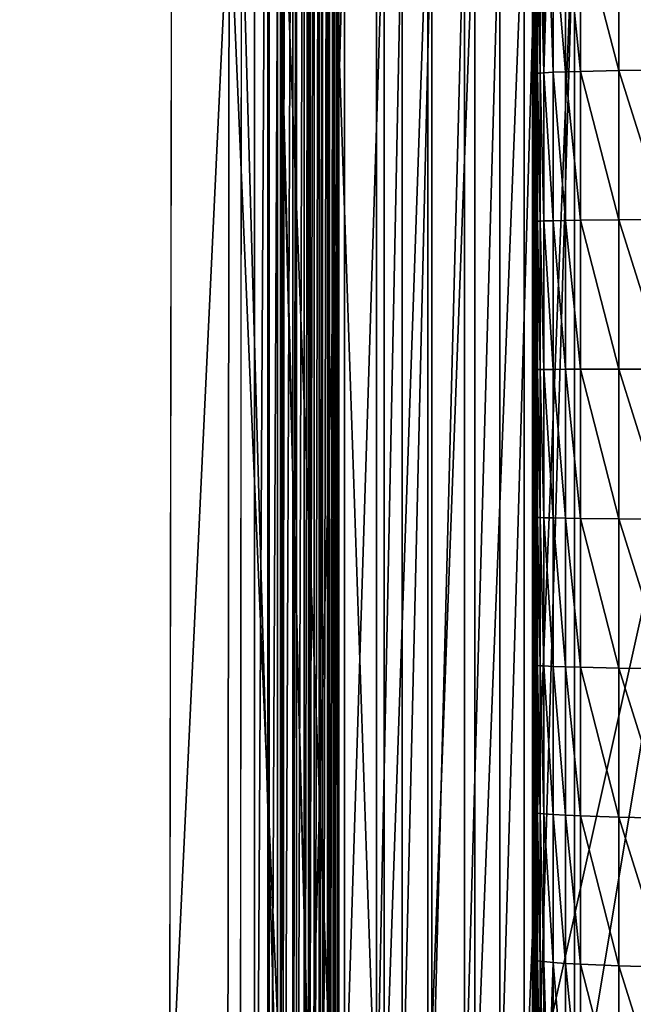
# Model space of a CAD drawing. Extents: x 0 to 600, y 0 to 562.
# Drawn here: x 276 to 284, y 53 to 65 of the extents above; entities that cross this region are included whole.
import ezdxf

# ---------------------------------------------------------------- set-up
doc = ezdxf.new("R2010")
doc.units = 0

msp = doc.modelspace()

# ---------------------------------------------------------------- linework, layer by layer
for points in [[(27.00001, 544, 607), (27.00001, 24.000019, 607), (573, 544, 607)], [(573, 544, 607), (27.00001, 24.000019, 607), (573, 24.000019, 607)], [(16.500031, 154.798492, 630.998474), (280.890991, 74.553436, 629.36792), (16.500031, 25.628, 627.994202)], [(16.500031, 154.720993, 635.997925), (279.091095, 67.525208, 634.18988), (16.500031, 25.473, 632.991821)], [(16.500031, 25.473, 632.991821), (280.537994, 43.06749, 633.518921), (16.500031, 154.720993, 635.997925)], [(16.500031, 154.720993, 635.997925), (280.537994, 43.06749, 633.518921), (280.247009, 43.196381, 633.522705)], [(16.500031, 154.720993, 635.997925), (280.247009, 43.196381, 633.522705), (279.983795, 43.36689, 633.527588)], [(279.983795, 43.36689, 633.527588), (279.950592, 43.392899, 633.528381), (16.500031, 154.720993, 635.997925)], [(16.500031, 154.720993, 635.997925), (279.950592, 43.392899, 633.528381), (279.718689, 43.61084, 633.534607)], [(16.500031, 154.720993, 635.997925), (279.718689, 43.61084, 633.534607), (279.526886, 43.85881, 633.541809)], [(279.526886, 43.85881, 633.541809), (279.504089, 43.894341, 633.542786), (16.500031, 154.720993, 635.997925)], [(16.500031, 154.720993, 635.997925), (279.504089, 43.894341, 633.542786), (279.357391, 44.176762, 633.550903)], [(16.500031, 154.720993, 635.997925), (279.357391, 44.176762, 633.550903), (279.258514, 44.474232, 633.559509)], [(279.258514, 44.474232, 633.559509), (279.24881, 44.51527, 633.56073), (16.500031, 154.720993, 635.997925)], [(16.500031, 154.720993, 635.997925), (279.24881, 44.51527, 633.56073), (279.20401, 44.827221, 633.56958)], [(16.500031, 154.720993, 635.997925), (279.20401, 44.827221, 633.56958), (279.200012, 44.954182, 633.573303)], [(279.200012, 44.954182, 633.573303), (279.200012, 73.46962, 634.342224), (16.500031, 154.720993, 635.997925)], [(16.500031, 25.42651, 634.491089), (278.618988, 49.16626, 635.193604), (16.500031, 154.697693, 637.497681)], [(16.500031, 154.697693, 637.497681), (278.618988, 49.16626, 635.193604), (278.291809, 50.464851, 635.22998)], [(16.500031, 154.697693, 637.497681), (278.291809, 50.464851, 635.22998), (278.191711, 51.698212, 635.264526)], [(278.191711, 51.698212, 635.264526), (278.216309, 66.692749, 635.668823), (16.500031, 154.697693, 637.497681)], [(343.5, 86.5), (343.5, 37.500011), (256.5, 86.5)], [(343.5, 37.500011), (256.5, 37.500011), (256.5, 86.5)], [(16.500031, 25.628, 627.994202), (280.890991, 74.553436, 629.36792), (280.746002, 74.493408, 629.366394)], [(280.746002, 74.493408, 629.366394), (280.612213, 74.411453, 629.364319), (16.500031, 25.628, 627.994202)], [(16.500031, 25.628, 627.994202), (280.612213, 74.411453, 629.364319), (280.492889, 74.30957, 629.361694)], [(16.500031, 25.628, 627.994202), (280.492889, 74.30957, 629.361694), (280.390991, 74.190292, 629.358704)], [(280.390991, 74.190292, 629.358704), (280.30899, 74.056541, 629.355408), (16.500031, 25.628, 627.994202)], [(16.500031, 25.628, 627.994202), (280.30899, 74.056541, 629.355408), (280.248993, 73.911613, 629.351685)], [(16.500031, 25.628, 627.994202), (280.248993, 73.911613, 629.351685), (280.212311, 73.759079, 629.3479)], [(280.212311, 73.759079, 629.3479), (280.200012, 73.602692, 629.343872), (16.500031, 25.628, 627.994202)], [(16.500031, 25.628, 627.994202), (280.200012, 73.602692, 629.343872), (280.200012, 45.09066, 628.575073)], [(280.200012, 45.09066, 628.575073), (280.200012, 73.602692, 629.343872), (280.200012, 44.982849, 632.57373)], [(280.200012, 44.982849, 632.57373), (280.200012, 73.602692, 629.343872), (280.200012, 73.494873, 633.342529)], [(279.356415, 44.95454, 633.560974), (279.356415, 73.46994, 634.329895), (279.200012, 44.954182, 633.573303)], [(279.200012, 44.954182, 633.573303), (279.356415, 73.46994, 634.329895), (279.200012, 73.46962, 634.342224)], [(279.373688, 44.954609, 633.558105), (279.373688, 73.470009, 634.327026), (279.356415, 44.95454, 633.560974)], [(279.356415, 44.95454, 633.560974), (279.373688, 73.470009, 634.327026), (279.356415, 73.46994, 634.329895)], [(279.509003, 44.955582, 633.524292), (279.509003, 73.470863, 634.293213), (279.373688, 44.954609, 633.558105)], [(279.373688, 44.954609, 633.558105), (279.509003, 73.470863, 634.293213), (279.373688, 73.470009, 634.327026)], [(279.541992, 44.95591, 633.513), (279.541992, 73.471138, 634.281921), (279.509003, 44.955582, 633.524292)], [(279.509003, 44.955582, 633.524292), (279.541992, 73.471138, 634.281921), (279.509003, 73.470863, 634.293213)], [(279.653992, 44.95731, 633.464294), (279.653992, 73.472382, 634.233215), (279.541992, 44.95591, 633.513)], [(279.541992, 44.95591, 633.513), (279.653992, 73.472382, 634.233215), (279.541992, 73.471138, 634.281921)], [(279.700012, 44.958031, 633.43927), (279.700012, 73.473007, 634.208191), (279.653992, 44.95731, 633.464294)], [(279.653992, 44.95731, 633.464294), (279.700012, 73.473007, 634.208191), (279.653992, 73.472382, 634.233215)], [(279.787811, 44.95966, 633.382385), (279.787811, 73.474449, 634.151306), (279.700012, 44.958031, 633.43927)], [(279.700012, 44.958031, 633.43927), (279.787811, 73.474449, 634.151306), (279.700012, 73.473007, 634.208191)], [(279.842804, 44.960892, 633.339417), (279.842804, 73.475517, 634.108276), (279.787811, 44.95966, 633.382385)], [(279.787811, 44.95966, 633.382385), (279.842804, 73.475517, 634.108276), (279.787811, 73.474449, 634.151306)], [(279.907104, 44.962582, 633.280518), (279.907104, 73.477013, 634.049377), (279.842804, 44.960892, 633.339417)], [(279.842804, 44.960892, 633.339417), (279.907104, 73.477013, 634.049377), (279.842804, 73.475517, 634.108276)], [(279.966095, 44.96442, 633.216187), (279.966095, 73.478638, 633.985107), (279.907104, 44.962582, 633.280518)], [(279.907104, 44.962582, 633.280518), (279.966095, 73.478638, 633.985107), (279.907104, 73.477013, 634.049377)], [(280.009003, 44.966, 633.161194), (280.009003, 73.480019, 633.930115), (279.966095, 44.96442, 633.216187)], [(279.966095, 44.96442, 633.216187), (280.009003, 73.480019, 633.930115), (279.966095, 73.478638, 633.985107)], [(280.06601, 44.968521, 633.073425), (280.06601, 73.482246, 633.842285), (280.009003, 44.966, 633.161194)], [(280.009003, 44.966, 633.161194), (280.06601, 73.482246, 633.842285), (280.009003, 73.480019, 633.930115)], [(280.091003, 44.969841, 633.027527), (280.091003, 73.483414, 633.796326), (280.06601, 44.968521, 633.073425)], [(280.06601, 44.968521, 633.073425), (280.091003, 73.483414, 633.796326), (280.06601, 73.482246, 633.842285)], [(280.139709, 44.973049, 632.915588), (280.139709, 73.486237, 633.684387), (280.091003, 44.969841, 633.027527)], [(280.091003, 44.969841, 633.027527), (280.139709, 73.486237, 633.684387), (280.091003, 73.483414, 633.796326)], [(280.151093, 44.97398, 632.882629), (280.151093, 73.487068, 633.651428), (280.139709, 44.973049, 632.915588)], [(280.139709, 44.973049, 632.915588), (280.151093, 73.487068, 633.651428), (280.139709, 73.486237, 633.684387)], [(280.184814, 44.977871, 632.747192), (280.184814, 73.490494, 633.516113), (280.151093, 44.97398, 632.882629)], [(280.151093, 44.97398, 632.882629), (280.184814, 73.490494, 633.516113), (280.151093, 73.487068, 633.651428)], [(280.187714, 44.978371, 632.72998), (280.187714, 73.490921, 633.498779), (280.184814, 44.977871, 632.747192)], [(280.184814, 44.977871, 632.747192), (280.187714, 73.490921, 633.498779), (280.184814, 73.490494, 633.516113)], [(280.200012, 44.982849, 632.57373), (280.200012, 73.494873, 633.342529), (280.187714, 44.978371, 632.72998)], [(280.187714, 44.978371, 632.72998), (280.200012, 73.494873, 633.342529), (280.187714, 73.490921, 633.498779)], [(282.5, 66.269562, 632.864075), (286.5, 70.268051, 632.973877), (282.5, 52.274841, 632.47998)], [(282.5, 52.274841, 632.47998), (286.5, 70.268051, 632.973877), (286.5, 48.27634, 632.370178)], [(286, 48.8036, 631.384277), (283, 51.802471, 631.466614), (286, 69.795677, 631.960571)], [(286, 69.795677, 631.960571), (283, 51.802471, 631.466614), (283, 66.796806, 631.878296)], [(283.701904, 68.697006, 632.930786), (283.401886, 68.268806, 632.919006), (300, 48.77615, 632.383911)], [(300, 48.77615, 632.383911), (283.401886, 68.268806, 632.919006), (283.180908, 67.795052, 632.906006)], [(300, 48.77615, 632.383911), (283.180908, 67.795052, 632.906006), (283.045593, 67.290131, 632.892212)], [(16.500031, 25.473, 632.991821), (279.091095, 67.525208, 634.18988), (279.044312, 66.733932, 634.169312)], [(283.045593, 67.290131, 632.892212), (283, 66.769379, 632.87793), (300, 48.77615, 632.383911)], [(279.862213, 51.76078, 632.985291), (279.862213, 66.755127, 633.396912), (280.269012, 66.76725, 632.9552)], [(279.862213, 51.76078, 632.985291), (280.269012, 66.76725, 632.9552), (280.269012, 51.772911, 632.543579)], [(280.269012, 51.772911, 632.543579), (280.269012, 66.76725, 632.9552), (280.737488, 66.777573, 632.579407)], [(280.269012, 51.772911, 632.543579), (280.737488, 66.777573, 632.579407), (280.737488, 51.783218, 632.167786)], [(280.737488, 51.783218, 632.167786), (280.737488, 66.777573, 632.579407), (281.256897, 66.785843, 632.277893)], [(280.737488, 51.783218, 632.167786), (281.256897, 66.785843, 632.277893), (281.256897, 51.791489, 631.866272)], [(281.256897, 51.791489, 631.866272), (281.256897, 66.785843, 632.277893), (281.815613, 66.791893, 632.057495)], [(281.256897, 51.791489, 631.866272), (281.815613, 66.791893, 632.057495), (281.815613, 51.797539, 631.645874)], [(282.111694, 51.771332, 632.600708), (282.111694, 66.765678, 633.01239), (281.692688, 51.7668, 632.765991)], [(281.692688, 51.7668, 632.765991), (282.111694, 66.765678, 633.01239), (281.692688, 66.761147, 633.177612)], [(281.815613, 51.797539, 631.645874), (281.815613, 66.791893, 632.057495), (282.401093, 66.79557, 631.923279)], [(281.815613, 51.797539, 631.645874), (282.401093, 66.79557, 631.923279), (282.401093, 51.801231, 631.511719)], [(282.550812, 51.774101, 632.500122), (282.550812, 66.768448, 632.911682), (282.111694, 51.771332, 632.600708)], [(282.111694, 51.771332, 632.600708), (282.550812, 66.768448, 632.911682), (282.111694, 66.765678, 633.01239)], [(282.401093, 51.801231, 631.511719), (282.401093, 66.79557, 631.923279), (283, 66.796806, 631.878296)], [(282.401093, 51.801231, 631.511719), (283, 66.796806, 631.878296), (283, 51.802471, 631.466614)], [(283, 51.775021, 632.466309), (283, 66.769379, 632.87793), (282.550812, 51.774101, 632.500122)], [(282.550812, 51.774101, 632.500122), (283, 66.769379, 632.87793), (282.550812, 66.768448, 632.911682)], [(300, 48.77615, 632.383911), (283, 66.769379, 632.87793), (283, 51.775021, 632.466309)], [(279.044312, 66.733932, 634.169312), (279.033813, 51.739361, 633.765076), (16.500031, 25.473, 632.991821)], [(278.899597, 66.699966, 635.406006), (278.216309, 66.692749, 635.668823), (278.191711, 51.698212, 635.264526)], [(278.191711, 51.698212, 635.264526), (278.882111, 51.705391, 635.002625), (278.899597, 66.699966, 635.406006)], [(278.899597, 66.699966, 635.406006), (278.882111, 51.705391, 635.002625), (279.540192, 51.71563, 634.629883)], [(278.899597, 66.699966, 635.406006), (279.540192, 51.71563, 634.629883), (279.550903, 66.710167, 635.034302)], [(279.033813, 51.739361, 633.765076), (279.044312, 66.733932, 634.169312), (279.474091, 51.749168, 633.407898)], [(279.474091, 51.749168, 633.407898), (279.044312, 66.733932, 634.169312), (279.473511, 66.743507, 633.820129)], [(279.862213, 51.76078, 632.985291), (279.473511, 66.743507, 633.820129), (279.47879, 66.743637, 633.815125)], [(279.474091, 51.749168, 633.407898), (279.473511, 66.743507, 633.820129), (279.862213, 51.76078, 632.985291)], [(279.862213, 51.76078, 632.985291), (279.47879, 66.743637, 633.815125), (279.862213, 66.755127, 633.396912)], [(279.550903, 66.710167, 635.034302), (279.540192, 51.71563, 634.629883), (280.133087, 51.728519, 634.1604)], [(279.550903, 66.710167, 635.034302), (280.133087, 51.728519, 634.1604), (280.137909, 66.722992, 634.567627)], [(280.137909, 66.722992, 634.567627), (280.133087, 51.728519, 634.1604), (280.646698, 51.743759, 633.605225)], [(280.137909, 66.722992, 634.567627), (280.646698, 51.743759, 633.605225), (280.646698, 66.738113, 634.016907)], [(280.951813, 51.75285, 633.273987), (280.951813, 66.7472, 633.685608), (280.646698, 51.743759, 633.605225)], [(280.646698, 51.743759, 633.605225), (280.951813, 66.7472, 633.685608), (280.646698, 66.738113, 634.016907)], [(281.303101, 51.760578, 632.992126), (281.303101, 66.754936, 633.403687), (280.951813, 51.75285, 633.273987)], [(280.951813, 51.75285, 633.273987), (281.303101, 66.754936, 633.403687), (280.951813, 66.7472, 633.685608)], [(281.692688, 51.7668, 632.765991), (281.692688, 66.761147, 633.177612), (281.303101, 51.760578, 632.992126)], [(281.303101, 51.760578, 632.992126), (281.692688, 66.761147, 633.177612), (281.303101, 66.754936, 633.403687)], [(282.890991, 64.531914, 634.043823), (282.890991, 66.294418, 633.911682), (282.745789, 66.28627, 633.820801)], [(283.070496, 64.537201, 634.131592), (283.070496, 66.302269, 633.999207), (282.890991, 66.294418, 633.911682)], [(283.070496, 64.537201, 634.131592), (282.890991, 66.294418, 633.911682), (282.890991, 64.531914, 634.043823)], [(283.525085, 64.546822, 634.291077), (283.525085, 66.316559, 634.158508), (283.070496, 66.302269, 633.999207)], [(283.525085, 64.546822, 634.291077), (283.070496, 66.302269, 633.999207), (283.070496, 64.537201, 634.131592)], [(284.084808, 64.554649, 634.420776), (284.084808, 66.328171, 634.287903), (283.525085, 66.316559, 634.158508)], [(284.084808, 64.554649, 634.420776), (283.525085, 66.316559, 634.158508), (283.525085, 64.546822, 634.291077)], [(282.5, 60.998482, 633.693787), (282.5, 66.269562, 632.864075), (282.5, 59.24477, 633.671326)], [(282.5, 59.24477, 633.671326), (282.5, 66.269562, 632.864075), (282.5, 52.274841, 632.47998)], [(282.5, 60.998482, 633.693787), (282.5, 62.752129, 633.665222), (282.5, 66.269562, 632.864075)], [(282.5, 66.269562, 632.864075), (282.5, 62.752129, 633.665222), (282.5, 64.50425, 633.585327)], [(282.5, 66.269562, 632.864075), (282.5, 64.50425, 633.585327), (282.5, 66.253357, 633.454224)], [(282.50351, 64.506927, 633.629822), (282.50351, 66.257339, 633.498596), (282.5, 66.253357, 633.454224)], [(282.50351, 64.506927, 633.629822), (282.5, 66.253357, 633.454224), (282.5, 64.50425, 633.585327)], [(282.514191, 64.509659, 633.674988), (282.514191, 66.261398, 633.543701), (282.50351, 66.257339, 633.498596)], [(282.514191, 64.509659, 633.674988), (282.50351, 66.257339, 633.498596), (282.50351, 64.506927, 633.629822)], [(282.53241, 64.512421, 633.720825), (282.53241, 66.265488, 633.589417), (282.514191, 66.261398, 633.543701)], [(282.53241, 64.512421, 633.720825), (282.514191, 66.261398, 633.543701), (282.514191, 64.509659, 633.674988)], [(282.558411, 64.515198, 633.766907), (282.558411, 66.269623, 633.635376), (282.53241, 66.265488, 633.589417)], [(282.558411, 64.515198, 633.766907), (282.53241, 66.265488, 633.589417), (282.53241, 64.512421, 633.720825)], [(282.59259, 64.517998, 633.813416), (282.59259, 66.273781, 633.681824), (282.558411, 66.269623, 633.635376)], [(282.59259, 64.517998, 633.813416), (282.558411, 66.269623, 633.635376), (282.558411, 64.515198, 633.766907)], [(282.635101, 64.520821, 633.859985), (282.635101, 66.277946, 633.728271), (282.59259, 66.273781, 633.681824)], [(282.635101, 64.520821, 633.859985), (282.59259, 66.273781, 633.681824), (282.59259, 64.517998, 633.813416)], [(282.745789, 64.526413, 633.95282), (282.686096, 66.28212, 633.774719), (282.635101, 64.520821, 633.859985)], [(282.686096, 66.28212, 633.774719), (282.635101, 66.277946, 633.728271), (282.635101, 64.520821, 633.859985)], [(282.745789, 64.526413, 633.95282), (282.745789, 66.28627, 633.820801), (282.686096, 66.28212, 633.774719)], [(282.890991, 64.531914, 634.043823), (282.745789, 66.28627, 633.820801), (282.745789, 64.526413, 633.95282)], [(283.525085, 62.774059, 634.371887), (283.525085, 64.546822, 634.291077), (283.070496, 64.537201, 634.131592)], [(284.084808, 62.778099, 634.50177), (284.084808, 64.554649, 634.420776), (283.525085, 64.546822, 634.291077)], [(284.084808, 62.778099, 634.50177), (283.525085, 64.546822, 634.291077), (283.525085, 62.774059, 634.371887)], [(282.50351, 62.75351, 633.709717), (282.50351, 64.506927, 633.629822), (282.5, 64.50425, 633.585327)], [(282.50351, 62.75351, 633.709717), (282.5, 64.50425, 633.585327), (282.5, 62.752129, 633.665222)], [(282.514191, 62.75491, 633.755005), (282.514191, 64.509659, 633.674988), (282.50351, 64.506927, 633.629822)], [(282.514191, 62.75491, 633.755005), (282.50351, 64.506927, 633.629822), (282.50351, 62.75351, 633.709717)], [(282.53241, 62.75634, 633.800781), (282.53241, 64.512421, 633.720825), (282.514191, 64.509659, 633.674988)], [(282.53241, 62.75634, 633.800781), (282.514191, 64.509659, 633.674988), (282.514191, 62.75491, 633.755005)], [(282.558411, 62.757778, 633.847107), (282.558411, 64.515198, 633.766907), (282.53241, 64.512421, 633.720825)], [(282.558411, 62.757778, 633.847107), (282.53241, 64.512421, 633.720825), (282.53241, 62.75634, 633.800781)], [(282.59259, 62.75922, 633.893616), (282.59259, 64.517998, 633.813416), (282.558411, 64.515198, 633.766907)], [(282.59259, 62.75922, 633.893616), (282.558411, 64.515198, 633.766907), (282.558411, 62.757778, 633.847107)], [(282.635101, 62.76067, 633.940186), (282.635101, 64.520821, 633.859985), (282.59259, 64.517998, 633.813416)], [(282.635101, 62.76067, 633.940186), (282.59259, 64.517998, 633.813416), (282.59259, 62.75922, 633.893616)], [(282.745789, 62.763561, 634.033081), (282.745789, 64.526413, 633.95282), (282.635101, 64.520821, 633.859985)], [(282.745789, 62.763561, 634.033081), (282.635101, 64.520821, 633.859985), (282.635101, 62.76067, 633.940186)], [(282.890991, 62.766369, 634.124207), (282.890991, 64.531914, 634.043823), (282.745789, 64.526413, 633.95282)], [(282.890991, 62.766369, 634.124207), (282.745789, 64.526413, 633.95282), (282.745789, 62.763561, 634.033081)], [(283.070496, 62.7691, 634.212097), (283.070496, 64.537201, 634.131592), (282.890991, 64.531914, 634.043823)], [(283.070496, 62.7691, 634.212097), (282.890991, 64.531914, 634.043823), (282.890991, 62.766369, 634.124207)], [(283.525085, 62.774059, 634.371887), (283.070496, 64.537201, 634.131592), (283.070496, 62.7691, 634.212097)], [(282.50351, 60.998562, 633.738403), (282.50351, 62.75351, 633.709717), (282.5, 62.752129, 633.665222)], [(282.50351, 60.998562, 633.738403), (282.5, 62.752129, 633.665222), (282.5, 60.998482, 633.693787)], [(282.514191, 60.99865, 633.783691), (282.514191, 62.75491, 633.755005), (282.50351, 62.75351, 633.709717)], [(282.514191, 60.99865, 633.783691), (282.50351, 62.75351, 633.709717), (282.50351, 60.998562, 633.738403)], [(282.53241, 60.998718, 633.829529), (282.53241, 62.75634, 633.800781), (282.514191, 62.75491, 633.755005)], [(282.53241, 60.998718, 633.829529), (282.514191, 62.75491, 633.755005), (282.514191, 60.99865, 633.783691)], [(282.558411, 60.99881, 633.875793), (282.558411, 62.757778, 633.847107), (282.53241, 62.75634, 633.800781)], [(282.558411, 60.99881, 633.875793), (282.53241, 62.75634, 633.800781), (282.53241, 60.998718, 633.829529)], [(282.59259, 60.99889, 633.922302), (282.59259, 62.75922, 633.893616), (282.558411, 62.757778, 633.847107)], [(282.59259, 60.99889, 633.922302), (282.558411, 62.757778, 633.847107), (282.558411, 60.99881, 633.875793)], [(282.635101, 60.998981, 633.968994), (282.635101, 62.76067, 633.940186), (282.59259, 62.75922, 633.893616)], [(282.635101, 60.998981, 633.968994), (282.59259, 62.75922, 633.893616), (282.59259, 60.99889, 633.922302)], [(282.745789, 60.999142, 634.06189), (282.745789, 62.763561, 634.033081), (282.635101, 62.76067, 633.940186)], [(282.745789, 60.999142, 634.06189), (282.635101, 62.76067, 633.940186), (282.635101, 60.998981, 633.968994)], [(282.890991, 60.999298, 634.153076), (282.890991, 62.766369, 634.124207), (282.745789, 62.763561, 634.033081)], [(282.890991, 60.999298, 634.153076), (282.745789, 62.763561, 634.033081), (282.745789, 60.999142, 634.06189)], [(283.070496, 60.99947, 634.241028), (283.070496, 62.7691, 634.212097), (282.890991, 62.766369, 634.124207)], [(283.070496, 60.99947, 634.241028), (282.890991, 62.766369, 634.124207), (282.890991, 60.999298, 634.153076)], [(283.525085, 60.999748, 634.400879), (283.525085, 62.774059, 634.371887), (283.070496, 62.7691, 634.212097)], [(283.525085, 60.999748, 634.400879), (283.070496, 62.7691, 634.212097), (283.070496, 60.99947, 634.241028)], [(284.084808, 60.999969, 634.530823), (284.084808, 62.778099, 634.50177), (283.525085, 62.774059, 634.371887)], [(284.084808, 60.999969, 634.530823), (283.525085, 62.774059, 634.371887), (283.525085, 60.999748, 634.400879)], [(282.50351, 59.243542, 633.71582), (282.50351, 60.998562, 633.738403), (282.5, 60.998482, 633.693787)], [(282.50351, 59.243542, 633.71582), (282.5, 60.998482, 633.693787), (282.5, 59.24477, 633.671326)], [(282.514191, 59.24231, 633.761108), (282.514191, 60.99865, 633.783691), (282.50351, 60.998562, 633.738403)], [(282.514191, 59.24231, 633.761108), (282.50351, 60.998562, 633.738403), (282.50351, 59.243542, 633.71582)], [(282.53241, 59.241039, 633.806885), (282.53241, 60.998718, 633.829529), (282.514191, 60.99865, 633.783691)], [(282.53241, 59.241039, 633.806885), (282.514191, 60.99865, 633.783691), (282.514191, 59.24231, 633.761108)], [(282.558411, 59.239769, 633.85321), (282.558411, 60.99881, 633.875793), (282.53241, 60.998718, 633.829529)], [(282.558411, 59.239769, 633.85321), (282.53241, 60.998718, 633.829529), (282.53241, 59.241039, 633.806885)], [(282.59259, 59.238491, 633.899719), (282.59259, 60.99889, 633.922302), (282.558411, 60.99881, 633.875793)], [(282.59259, 59.238491, 633.899719), (282.558411, 60.99881, 633.875793), (282.558411, 59.239769, 633.85321)], [(282.635101, 59.237209, 633.946289), (282.635101, 60.998981, 633.968994), (282.59259, 60.99889, 633.922302)], [(282.635101, 59.237209, 633.946289), (282.59259, 60.99889, 633.922302), (282.59259, 59.238491, 633.899719)], [(282.745789, 59.234661, 634.039185), (282.745789, 60.999142, 634.06189), (282.635101, 60.998981, 633.968994)], [(282.745789, 59.234661, 634.039185), (282.635101, 60.998981, 633.968994), (282.635101, 59.237209, 633.946289)], [(282.890991, 59.232159, 634.130371), (282.890991, 60.999298, 634.153076), (282.745789, 60.999142, 634.06189)], [(282.890991, 59.232159, 634.130371), (282.745789, 60.999142, 634.06189), (282.745789, 59.234661, 634.039185)], [(283.070496, 59.229752, 634.218323), (283.070496, 60.99947, 634.241028), (282.890991, 60.999298, 634.153076)], [(283.070496, 59.229752, 634.218323), (282.890991, 60.999298, 634.153076), (282.890991, 59.232159, 634.130371)], [(283.525085, 59.225368, 634.378113), (283.525085, 60.999748, 634.400879), (283.070496, 60.99947, 634.241028)], [(283.525085, 59.225368, 634.378113), (283.070496, 60.99947, 634.241028), (283.070496, 59.229752, 634.218323)], [(284.084808, 59.221802, 634.507874), (284.084808, 60.999969, 634.530823), (283.525085, 60.999748, 634.400879)], [(284.084808, 59.221802, 634.507874), (283.525085, 60.999748, 634.400879), (283.525085, 59.225368, 634.378113)], [(282.50351, 57.489929, 633.64209), (282.50351, 59.243542, 633.71582), (282.5, 59.24477, 633.671326)], [(282.50351, 57.489929, 633.64209), (282.5, 59.24477, 633.671326), (282.5, 57.492458, 633.597595)], [(282.5, 59.24477, 633.671326), (282.5, 52.274841, 632.47998), (282.5, 57.492458, 633.597595)], [(282.514191, 57.48737, 633.687317), (282.514191, 59.24231, 633.761108), (282.50351, 59.243542, 633.71582)], [(282.514191, 57.48737, 633.687317), (282.50351, 59.243542, 633.71582), (282.50351, 57.489929, 633.64209)], [(282.53241, 57.484779, 633.732971), (282.53241, 59.241039, 633.806885), (282.514191, 59.24231, 633.761108)], [(282.53241, 57.484779, 633.732971), (282.514191, 59.24231, 633.761108), (282.514191, 57.48737, 633.687317)], [(282.558411, 57.482151, 633.779175), (282.558411, 59.239769, 633.85321), (282.53241, 59.241039, 633.806885)], [(282.558411, 57.482151, 633.779175), (282.53241, 59.241039, 633.806885), (282.53241, 57.484779, 633.732971)], [(282.59259, 57.479519, 633.825684), (282.59259, 59.238491, 633.899719), (282.558411, 59.239769, 633.85321)], [(282.59259, 57.479519, 633.825684), (282.558411, 59.239769, 633.85321), (282.558411, 57.482151, 633.779175)], [(282.635101, 57.476879, 633.872314), (282.635101, 59.237209, 633.946289), (282.59259, 59.238491, 633.899719)], [(282.635101, 57.476879, 633.872314), (282.59259, 59.238491, 633.899719), (282.59259, 57.479519, 633.825684)], [(282.745789, 57.4716, 633.965088), (282.745789, 59.234661, 634.039185), (282.635101, 59.237209, 633.946289)], [(282.745789, 57.4716, 633.965088), (282.635101, 59.237209, 633.946289), (282.635101, 57.476879, 633.872314)], [(282.890991, 57.46645, 634.056091), (282.890991, 59.232159, 634.130371), (282.745789, 59.234661, 634.039185)], [(282.890991, 57.46645, 634.056091), (282.745789, 59.234661, 634.039185), (282.745789, 57.4716, 633.965088)], [(283.070496, 57.46146, 634.143921), (283.070496, 59.229752, 634.218323), (282.890991, 59.232159, 634.130371)], [(283.070496, 57.46146, 634.143921), (282.890991, 59.232159, 634.130371), (282.890991, 57.46645, 634.056091)], [(283.525085, 57.4524, 634.303528), (283.525085, 59.225368, 634.378113), (283.070496, 59.229752, 634.218323)], [(283.525085, 57.4524, 634.303528), (283.070496, 59.229752, 634.218323), (283.070496, 57.46146, 634.143921)], [(284.084808, 57.445049, 634.433228), (284.084808, 59.221802, 634.507874), (283.525085, 59.225368, 634.378113)], [(284.084808, 57.445049, 634.433228), (283.525085, 59.225368, 634.378113), (283.525085, 57.4524, 634.303528)], [(282.50351, 55.739189, 633.517212), (282.50351, 57.489929, 633.64209), (282.5, 57.492458, 633.597595)], [(282.50351, 55.739189, 633.517212), (282.5, 57.492458, 633.597595), (282.5, 55.743019, 633.472778)], [(282.5, 57.492458, 633.597595), (282.5, 52.274841, 632.47998), (282.5, 55.743019, 633.472778)], [(282.514191, 55.735298, 633.562317), (282.514191, 57.48737, 633.687317), (282.50351, 57.489929, 633.64209)], [(282.514191, 55.735298, 633.562317), (282.50351, 57.489929, 633.64209), (282.50351, 55.739189, 633.517212)], [(282.53241, 55.731369, 633.607971), (282.53241, 57.484779, 633.732971), (282.514191, 57.48737, 633.687317)], [(282.53241, 55.731369, 633.607971), (282.514191, 57.48737, 633.687317), (282.514191, 55.735298, 633.562317)], [(282.558411, 55.727409, 633.654114), (282.558411, 57.482151, 633.779175), (282.53241, 57.484779, 633.732971)], [(282.558411, 55.727409, 633.654114), (282.53241, 57.484779, 633.732971), (282.53241, 55.731369, 633.607971)], [(282.59259, 55.723412, 633.700378), (282.59259, 57.479519, 633.825684), (282.558411, 57.482151, 633.779175)], [(282.59259, 55.723412, 633.700378), (282.558411, 57.482151, 633.779175), (282.558411, 55.727409, 633.654114)], [(282.635101, 55.71941, 633.746887), (282.635101, 57.476879, 633.872314), (282.59259, 57.479519, 633.825684)], [(282.635101, 55.71941, 633.746887), (282.59259, 57.479519, 633.825684), (282.59259, 55.723412, 633.700378)], [(282.745789, 55.71143, 633.839478), (282.745789, 57.4716, 633.965088), (282.635101, 57.476879, 633.872314)], [(282.745789, 55.71143, 633.839478), (282.635101, 57.476879, 633.872314), (282.635101, 55.71941, 633.746887)], [(282.890991, 55.703609, 633.93042), (282.890991, 57.46645, 634.056091), (282.745789, 57.4716, 633.965088)], [(282.890991, 55.703609, 633.93042), (282.745789, 57.4716, 633.965088), (282.745789, 55.71143, 633.839478)], [(283.070496, 55.696072, 634.018005), (283.070496, 57.46146, 634.143921), (282.890991, 57.46645, 634.056091)], [(283.070496, 55.696072, 634.018005), (282.890991, 57.46645, 634.056091), (282.890991, 55.703609, 633.93042)], [(283.525085, 55.68235, 634.177307), (283.525085, 57.4524, 634.303528), (283.070496, 57.46146, 634.143921)], [(283.525085, 55.68235, 634.177307), (283.070496, 57.46146, 634.143921), (283.070496, 55.696072, 634.018005)], [(284.084808, 55.6712, 634.306702), (284.084808, 57.445049, 634.433228), (283.525085, 57.4524, 634.303528)], [(284.084808, 55.6712, 634.306702), (283.525085, 57.4524, 634.303528), (283.525085, 55.68235, 634.177307)], [(282.50351, 53.992809, 633.341187), (282.50351, 55.739189, 633.517212), (282.5, 55.743019, 633.472778)], [(282.50351, 53.992809, 633.341187), (282.5, 55.743019, 633.472778), (282.5, 53.997921, 633.296875)], [(282.5, 52.274841, 632.47998), (282.5, 53.997921, 633.296875), (282.5, 55.743019, 633.472778)], [(282.514191, 53.98761, 633.38623), (282.514191, 55.735298, 633.562317), (282.50351, 55.739189, 633.517212)], [(282.514191, 53.98761, 633.38623), (282.50351, 55.739189, 633.517212), (282.50351, 53.992809, 633.341187)], [(282.53241, 53.98233, 633.431702), (282.53241, 55.731369, 633.607971), (282.514191, 55.735298, 633.562317)], [(282.53241, 53.98233, 633.431702), (282.514191, 55.735298, 633.562317), (282.514191, 53.98761, 633.38623)], [(282.558411, 53.977009, 633.477722), (282.558411, 55.727409, 633.654114), (282.53241, 55.731369, 633.607971)], [(282.558411, 53.977009, 633.477722), (282.53241, 55.731369, 633.607971), (282.53241, 53.98233, 633.431702)], [(282.59259, 53.971661, 633.523926), (282.59259, 55.723412, 633.700378), (282.558411, 55.727409, 633.654114)], [(282.59259, 53.971661, 633.523926), (282.558411, 55.727409, 633.654114), (282.558411, 53.977009, 633.477722)], [(282.635101, 53.966309, 633.570313), (282.635101, 55.71941, 633.746887), (282.59259, 55.723412, 633.700378)], [(282.635101, 53.966309, 633.570313), (282.59259, 55.723412, 633.700378), (282.59259, 53.971661, 633.523926)], [(282.745789, 53.955631, 633.662598), (282.745789, 55.71143, 633.839478), (282.635101, 55.71941, 633.746887)], [(282.745789, 53.955631, 633.662598), (282.635101, 55.71941, 633.746887), (282.635101, 53.966309, 633.570313)], [(282.890991, 53.945148, 633.753174), (282.890991, 55.703609, 633.93042), (282.745789, 55.71143, 633.839478)], [(282.890991, 53.945148, 633.753174), (282.745789, 55.71143, 633.839478), (282.745789, 53.955631, 633.662598)], [(283.070496, 53.935051, 633.840515), (283.070496, 55.696072, 634.018005), (282.890991, 55.703609, 633.93042)], [(283.070496, 53.935051, 633.840515), (282.890991, 55.703609, 633.93042), (282.890991, 53.945148, 633.753174)], [(283.525085, 53.916679, 633.999329), (283.525085, 55.68235, 634.177307), (283.070496, 55.696072, 634.018005)], [(283.525085, 53.916679, 633.999329), (283.070496, 55.696072, 634.018005), (283.070496, 53.935051, 633.840515)], [(284.084808, 53.90176, 634.128418), (284.084808, 55.6712, 634.306702), (283.525085, 55.68235, 634.177307)], [(284.084808, 53.90176, 634.128418), (283.525085, 55.68235, 634.177307), (283.525085, 53.916679, 633.999329)], [(282.50351, 53.992809, 633.341187), (282.5, 53.997921, 633.296875), (282.5, 52.258598, 633.071289)], [(282.5, 52.258598, 633.071289), (282.5, 53.997921, 633.296875), (282.5, 52.274841, 632.47998)], [(282.5, 52.258598, 633.071289), (282.50351, 52.25222, 633.114075), (282.50351, 53.992809, 633.341187)], [(282.50351, 53.992809, 633.341187), (282.50351, 52.25222, 633.114075), (282.514191, 52.245708, 633.158997)], [(282.50351, 53.992809, 633.341187), (282.514191, 52.245708, 633.158997), (282.514191, 53.98761, 633.38623)], [(282.514191, 53.98761, 633.38623), (282.514191, 52.245708, 633.158997), (282.53241, 52.23912, 633.204285)], [(282.514191, 53.98761, 633.38623), (282.53241, 52.23912, 633.204285), (282.53241, 53.98233, 633.431702)], [(282.53241, 53.98233, 633.431702), (282.53241, 52.23912, 633.204285), (282.558411, 52.23246, 633.250122)], [(282.53241, 53.98233, 633.431702), (282.558411, 52.23246, 633.250122), (282.558411, 53.977009, 633.477722)], [(282.558411, 53.977009, 633.477722), (282.558411, 52.23246, 633.250122), (282.59259, 52.22575, 633.296204)], [(282.558411, 53.977009, 633.477722), (282.59259, 52.22575, 633.296204), (282.59259, 53.971661, 633.523926)], [(282.59259, 53.971661, 633.523926), (282.59259, 52.22575, 633.296204), (282.635101, 52.219051, 633.342285)], [(282.59259, 53.971661, 633.523926), (282.635101, 52.219051, 633.342285), (282.635101, 53.966309, 633.570313)], [(282.635101, 53.966309, 633.570313), (282.635101, 52.219051, 633.342285), (282.686096, 52.212341, 633.388428)], [(282.635101, 53.966309, 633.570313), (282.686096, 52.212341, 633.388428), (282.745789, 53.955631, 633.662598)], [(282.745789, 53.955631, 633.662598), (282.686096, 52.212341, 633.388428), (282.745789, 52.205681, 633.434326)], [(282.745789, 53.955631, 633.662598), (282.890991, 52.192551, 633.524475), (282.890991, 53.945148, 633.753174)], [(282.745789, 53.955631, 633.662598), (282.745789, 52.205681, 633.434326), (282.890991, 52.192551, 633.524475)], [(282.890991, 53.945148, 633.753174), (282.890991, 52.192551, 633.524475), (283.070496, 52.179901, 633.611511)], [(282.890991, 53.945148, 633.753174), (283.070496, 52.179901, 633.611511), (283.070496, 53.935051, 633.840515)], [(283.070496, 53.935051, 633.840515), (283.070496, 52.179901, 633.611511), (283.525085, 52.156898, 633.769775)], [(283.070496, 53.935051, 633.840515), (283.525085, 52.156898, 633.769775), (283.525085, 53.916679, 633.999329)], [(283.525085, 53.916679, 633.999329), (283.525085, 52.156898, 633.769775), (284.084808, 52.13821, 633.898315)], [(283.525085, 53.916679, 633.999329), (284.084808, 52.13821, 633.898315), (284.084808, 53.90176, 634.128418)]]:
    msp.add_3dface(points)

doc.saveas('drawing.dxf')
